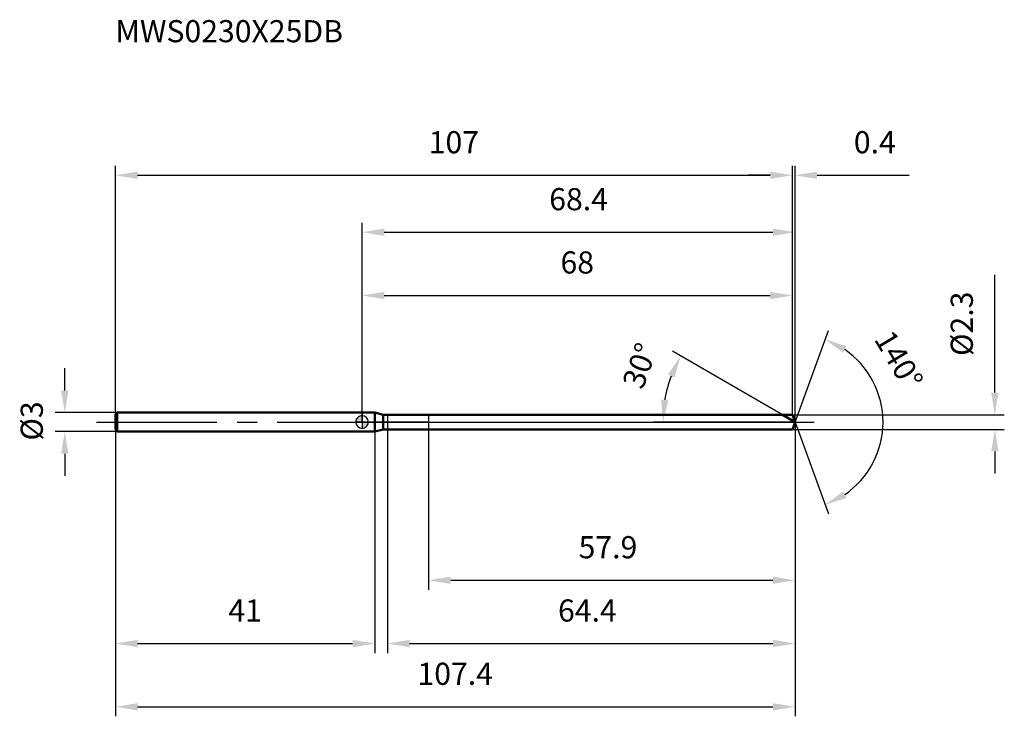
# Model space of a CAD drawing. Units: millimetres. Extents: x -54 to 102, y -46 to 64.
import ezdxf

# ---------------------------------------------------------------- set-up
doc = ezdxf.new("R2010")
doc.units = ezdxf.units.MM
doc.linetypes.add('CENTER2', pattern=[28.575, 19.05, -3.175, 3.175, -3.175])
for name, color, linetype, lineweight in [('1', 4, 'Continuous', 50), ('2', 7, 'Continuous', 25), ('4', 2, 'CENTER2', 25), ('cut', 1, 'Continuous', 25), ('nocut', 7, 'Continuous', 25), ('sk1', 4, 'Continuous', 50), ('sk2', 7, 'Continuous', 25), ('sk4', 2, 'CENTER2', 25), ('sk6', 5, 'Continuous', 35)]:
    doc.layers.add(name, color=color, linetype=linetype, lineweight=lineweight)
doc.layers.add('7', color=5, linetype='Continuous')
doc.styles.add('simplex', font='txt.shx', dxfattribs={"height": 3.5})
doc.styles.get("Standard").update_dxf_attribs({"font": 'txt.shx', "bigfont": '@extfont2.shx'})
doc.dimstyles.new('コピー - ISO-25', dxfattribs={"dimscale": 0, "dimtxt": 3.5, "dimasz": 3.5, "dimexe": 1.5, "dimexo": 0, "dimgap": 2.3, "dimtad": 1, "dimdsep": 46, "dimtxsty": 'simplex', "dimcen": 0.09, "dimclrd": 256, "dimclre": 256, "dimclrt": 256, "dimadec": 0, "dimazin": 0, "dimtfac": 1, "dimtofl": 0, "dimtmove": 0, "dimatfit": 3, "dimfxl": 1, "dimtolj": 1, "dimlwd": -1, "dimlwe": -1, "dimarcsym": 0})

# ---------------------------------------------------------------- blocks, each defined once
blk = doc.blocks.new('zero block')
h = blk.add_hatch(color=7)
h.paths.add_polyline_path([(0, 1, 0.414214), (-1, 0), (0, 0)])
h.paths.add_polyline_path([(1, 0), (0, 0), (0, -1, 0.414214)])
at = {"color": 7, "ltscale": 0.2}
for p, q in [((-1, 0), (1, 0)), ((0, -1), (0, 1))]:
    blk.add_line(p, q, dxfattribs=at)
for start, end in [(90, 180), (180, 270), (0, 90), (270, 0)]:
    blk.add_arc((0, 0), 1, start, end, dxfattribs=at)
blk = doc.blocks.new('*D536')
at = {"layer": 'Defpoints', "color": 0}
for p in [(68, 39), (-39, 1.2), (68, 1.15)]:
    blk.add_point(p, dxfattribs=at)
at = {"layer": 'sk2'}
for p, q in [((-39, 1.2), (-39, 40.5)), ((68, 1.15), (68, 40.5)), ((-35.5, 39), (64.5, 39))]:
    blk.add_line(p, q, dxfattribs=at)
for points in [[(-35.5, 39.58), (-35.5, 38.42), (-39, 39)], [(64.5, 38.42), (64.5, 39.58), (68, 39)]]:
    blk.add_solid(points, dxfattribs=at)
at = {"layer": 'sk2', "insert": (14.5, 45.97), "char_height": 3.5, "attachment_point": 2, "line_spacing_factor": 0.9, "style": 'simplex'}
blk.add_mtext('\\A1;107', dxfattribs=at)
blk = doc.blocks.new('*D537')
at = {"layer": 'Defpoints', "color": 0}
for p in [(-38.7, 1.5), (-47, -1.5), (-38.7, -1.5)]:
    blk.add_point(p, dxfattribs=at)
at = {"layer": 'sk2'}
for p, q in [((-47, 5), (-47, 8.5)), ((-38.7, 1.5), (-48.5, 1.5)), ((-38.7, -1.5), (-48.5, -1.5)), ((-47, -5), (-47, -8.5))]:
    blk.add_line(p, q, dxfattribs=at)
for points in [[(-47.58, 5), (-46.42, 5), (-47, 1.5)], [(-46.42, -5), (-47.58, -5), (-47, -1.5)]]:
    blk.add_solid(points, dxfattribs=at)
at = {"layer": 'sk2', "insert": (-53.97, -2.92), "char_height": 3.5, "attachment_point": 1, "rotation": 90, "line_spacing_factor": 0.9, "style": 'simplex'}
blk.add_mtext('\\A1;%%c3', dxfattribs=at)
blk = doc.blocks.new('*D538')
at = {"layer": 'Defpoints', "color": 0}
for p in [(-39, -1.2), (2, -1.2), (2, -35)]:
    blk.add_point(p, dxfattribs=at)
at = {"layer": 'sk2'}
for p, q in [((-39, -1.2), (-39, -36.5)), ((2, -1.2), (2, -36.5)), ((-35.5, -35), (-1.5, -35))]:
    blk.add_line(p, q, dxfattribs=at)
for points in [[(-35.5, -34.42), (-35.5, -35.58), (-39, -35)], [(-1.5, -35.58), (-1.5, -34.42), (2, -35)]]:
    blk.add_solid(points, dxfattribs=at)
at = {"layer": 'sk2', "insert": (-18.5, -28.03), "char_height": 3.5, "attachment_point": 2, "line_spacing_factor": 0.9, "style": 'simplex'}
blk.add_mtext('\\A1;41', dxfattribs=at)
blk = doc.blocks.new('*D539')
at = {"layer": '2'}
for p, q in [((0, 0), (0, 31.5)), ((68.42, 0), (68.42, 31.5)), ((3.5, 30), (64.92, 30))]:
    blk.add_line(p, q, dxfattribs=at)
for points in [[(3.5, 30.58), (3.5, 29.42), (0, 30)], [(64.92, 29.42), (64.92, 30.58), (68.42, 30)]]:
    blk.add_solid(points, dxfattribs=at)
at = {"layer": 'Defpoints', "color": 0}
for p in [(68.42, 30), (0, 0), (68.42, 0)]:
    blk.add_point(p, dxfattribs=at)
at = {"layer": '2', "insert": (34.21, 36.97), "char_height": 3.5, "attachment_point": 2, "line_spacing_factor": 0.9, "style": 'simplex'}
blk.add_mtext('\\A1;68.4', dxfattribs=at)
blk = doc.blocks.new('*D540')
at = {"layer": '2'}
for p, q in [((68, 1.15), (68, 40.5)), ((68.42, 0), (68.42, 40.5)), ((64.5, 39), (61, 39)), ((71.92, 39), (86.44, 39))]:
    blk.add_line(p, q, dxfattribs=at)
for points in [[(64.5, 38.42), (64.5, 39.58), (68, 39)], [(71.92, 39.58), (71.92, 38.42), (68.42, 39)]]:
    blk.add_solid(points, dxfattribs=at)
at = {"layer": 'Defpoints', "color": 0}
for p in [(68.42, 39), (68, 1.15), (68.42, 0)]:
    blk.add_point(p, dxfattribs=at)
at = {"layer": '2', "insert": (77.72, 45.97), "char_height": 3.5, "attachment_point": 1, "line_spacing_factor": 0.9, "style": 'simplex'}
blk.add_mtext('\\A1;0.4', dxfattribs=at)
blk = doc.blocks.new('*D541')
at = {"layer": 'Defpoints', "color": 0}
for p in [(-39, 0), (68.42, 0), (68.42, -45)]:
    blk.add_point(p, dxfattribs=at)
at = {"layer": 'sk2'}
for p, q in [((-39, 0), (-39, -46.5)), ((68.42, 0), (68.42, -46.5)), ((-35.5, -45), (64.92, -45))]:
    blk.add_line(p, q, dxfattribs=at)
for points in [[(-35.5, -44.42), (-35.5, -45.58), (-39, -45)], [(64.92, -45.58), (64.92, -44.42), (68.42, -45)]]:
    blk.add_solid(points, dxfattribs=at)
at = {"layer": 'sk2', "insert": (14.71, -38.03), "char_height": 3.5, "attachment_point": 2, "line_spacing_factor": 0.9, "style": 'simplex'}
blk.add_mtext('\\A1;107.4', dxfattribs=at)
blk = doc.blocks.new('*D542')
at = {"layer": '2'}
for p, q in [((100, 4.65), (100, 23.25)), ((68, 1.15), (101.5, 1.15)), ((68, -1.15), (101.5, -1.15)), ((100, -4.65), (100, -8.15))]:
    blk.add_line(p, q, dxfattribs=at)
for points in [[(99.42, 4.65), (100.58, 4.65), (100, 1.15)], [(100.58, -4.65), (99.42, -4.65), (100, -1.15)]]:
    blk.add_solid(points, dxfattribs=at)
at = {"layer": 'Defpoints', "color": 0}
for p in [(68, 1.15), (68, -1.15), (100, -1.15)]:
    blk.add_point(p, dxfattribs=at)
at = {"layer": '2', "insert": (93.03, 10.45), "char_height": 3.5, "attachment_point": 1, "rotation": 90, "line_spacing_factor": 0.9, "style": 'simplex'}
blk.add_mtext('\\A1;%%c2.3', dxfattribs=at)
blk = doc.blocks.new('*D543')
at = {"layer": '2'}
for p, q in [((66.43, 1.15), (49.04, 11.19)), ((68.42, 0), (46.04, 0))]:
    blk.add_line(p, q, dxfattribs=at)
blk.add_arc((68.42, 0), 20.88, 159.6159, 170.3841, dxfattribs=at)
for points in [[(49.37, 7.02), (48.32, 7.52), (50.34, 10.44)], [(47.25, 3.54), (48.41, 3.44), (47.54, 0)]]:
    blk.add_solid(points, dxfattribs=at)
at = {"layer": 'Defpoints', "color": 0}
for p in [(47.86, 3.63), (66.43, 1.15), (66.59, 1.06), (68.42, 0), (68.6, 0)]:
    blk.add_point(p, dxfattribs=at)
at = {"layer": '2', "insert": (42.24, 9.5), "char_height": 3.5, "attachment_point": 2, "rotation": 70.0543, "line_spacing_factor": 0.9, "style": 'simplex'}
blk.add_mtext('\\A1;30%%d', dxfattribs=at)
blk = doc.blocks.new('*D544')
at = {"layer": '2'}
for p, q in [((4, -1.15), (4, -36.5)), ((68.42, -1.5), (68.42, -36.5)), ((7.5, -35), (64.92, -35))]:
    blk.add_line(p, q, dxfattribs=at)
for points in [[(7.5, -34.42), (7.5, -35.58), (4, -35)], [(64.92, -35.58), (64.92, -34.42), (68.42, -35)]]:
    blk.add_solid(points, dxfattribs=at)
at = {"layer": 'Defpoints', "color": 0}
for p in [(4, -1.15), (68.42, -1.5), (68.42, -35)]:
    blk.add_point(p, dxfattribs=at)
at = {"layer": '2', "insert": (30.96, -28.03), "char_height": 3.5, "attachment_point": 1, "line_spacing_factor": 0.9, "style": 'simplex'}
blk.add_mtext('\\A1;64.4', dxfattribs=at)
blk = doc.blocks.new('*D545')
at = {"layer": '2'}
for p, q in [((10.5, 0), (10.5, -26.5)), ((68.42, 0), (68.42, -26.5)), ((14, -25), (64.92, -25))]:
    blk.add_line(p, q, dxfattribs=at)
for points in [[(14, -24.42), (14, -25.58), (10.5, -25)], [(64.92, -25.58), (64.92, -24.42), (68.42, -25)]]:
    blk.add_solid(points, dxfattribs=at)
at = {"layer": 'Defpoints', "color": 0}
for p in [(10.5, 0), (68.42, 0), (68.42, -25)]:
    blk.add_point(p, dxfattribs=at)
at = {"layer": '2', "insert": (34.21, -18.03), "char_height": 3.5, "attachment_point": 1, "line_spacing_factor": 0.9, "style": 'simplex'}
blk.add_mtext('\\A1;57.9', dxfattribs=at)
blk = doc.blocks.new('*D546')
at = {"layer": '2'}
for p, q in [((0, 0), (0, 21.5)), ((68, 1.15), (68, 21.5)), ((3.5, 20), (64.5, 20))]:
    blk.add_line(p, q, dxfattribs=at)
for points in [[(3.5, 20.58), (3.5, 19.42), (0, 20)], [(64.5, 19.42), (64.5, 20.58), (68, 20)]]:
    blk.add_solid(points, dxfattribs=at)
at = {"layer": 'Defpoints', "color": 0}
for p in [(68, 20), (0, 0), (68, 1.15)]:
    blk.add_point(p, dxfattribs=at)
at = {"layer": '2', "insert": (34, 26.97), "char_height": 3.5, "attachment_point": 2, "line_spacing_factor": 0.9, "style": 'simplex'}
blk.add_mtext('\\A1;68', dxfattribs=at)
blk = doc.blocks.new('*D547')
at = {"layer": '2'}
for q in [(73.69, 14.48), (73.69, -14.48)]:
    blk.add_line((68.42, 0), q, dxfattribs=at)
blk.add_arc((68.42, 0), 13.91, 304.4572, 55.5428, dxfattribs=at)
for points in [[(76.55, 11.99), (76.02, 10.95), (73.18, 13.07)], [(76.02, -10.95), (76.55, -11.99), (73.18, -13.07)]]:
    blk.add_solid(points, dxfattribs=at)
at = {"layer": 'Defpoints', "color": 0}
for p in [(68.39, 0.07), (68.42, 0), (68.42, 0), (68.39, -0.07), (81.19, -5.51)]:
    blk.add_point(p, dxfattribs=at)
at = {"layer": '2', "insert": (86.33, 10.72), "char_height": 3.5, "attachment_point": 2, "rotation": 300.8858, "line_spacing_factor": 0.9, "style": 'simplex'}
blk.add_mtext('\\A1;140%%d', dxfattribs=at)

msp = doc.modelspace()

# ---------------------------------------------------------------- linework, layer by layer
at = {"layer": '1'}
for p, q in [((2, 1.5), (0, 1.5)), ((2, 1.5), (2, -1.5)), ((3.31, 1.15), (2, 1.5)), ((3.31, -1.15), (3.31, 1.15)), ((3.31, 1.15), (68, 1.15)), ((68.42, 0), (66.43, 1.15)), ((68, 1.15), (68.42, 0)), ((68.42, 0), (68, -1.15)), ((0, -1.5), (2, -1.5)), ((2, -1.5), (3.31, -1.15)), ((68, -1.15), (3.31, -1.15))]:
    msp.add_line(p, q, dxfattribs=at)
at = {"layer": '4'}
msp.add_line((0, 0), (71.42, 0), dxfattribs=at)
at = {"layer": '7'}
for p, q in [((4, 1.15), (4, -1.15)), ((4, 1.15), (68, 1.15)), ((68, 1.15), (68.42, 0)), ((68.42, 0), (68, -1.15)), ((68, -1.15), (4, -1.15))]:
    msp.add_line(p, q, dxfattribs=at)
at = {"layer": 'cut'}
for p, q in [((10.5, 1.15), (10.5, 0)), ((68, 1.15), (10.5, 1.15)), ((10.5, 0), (68.42, 0)), ((68, 1.15), (68.42, 0))]:
    msp.add_line(p, q, dxfattribs=at)
at = {"layer": 'nocut'}
for p, q in [((0, 1.5), (0, 0)), ((2, 1.5), (0, 1.5)), ((10.5, 0), (0, 0)), ((3.31, 1.15), (2, 1.5)), ((3.31, 1.15), (10.5, 1.15)), ((10.5, 1.15), (10.5, 0))]:
    msp.add_line(p, q, dxfattribs=at)
at = {"layer": 'sk1'}
for p, q in [((-39, 1.2), (-38.7, 1.5)), ((-39, 1.2), (-39, -1.2)), ((-38.7, 1.5), (-38.7, -1.5)), ((0, 1.5), (-38.7, 1.5)), ((-39, -1.2), (-38.7, -1.5)), ((-38.7, -1.5), (0, -1.5))]:
    msp.add_line(p, q, dxfattribs=at)
at = {"layer": 'sk4'}
msp.add_line((-42, 0), (0, 0), dxfattribs=at)

# ---------------------------------------------------------------- block references
at = {"rotation": 180}
msp.add_blockref('zero block', (0, 0), dxfattribs=at)

# ---------------------------------------------------------------- texts
at = {"layer": 'sk6', "insert": (-39, 63.52), "char_height": 3.5, "width": 35.7, "attachment_point": 1, "line_spacing_factor": 0.9}
msp.add_mtext('MWS0230X25DB', dxfattribs=at)

# ---------------------------------------------------------------- dimensions: what is measured, and where the dimension line sits
at = {"layer": '2'}
for base, p1, p2, picture, middle in [((68.42, 39), (68, 1.15), (68.42, 0), '*D540', (80.93, 39)), ((68.42, 30), (0, 0), (68.42, 0), '*D539', (34.21, 30)), ((68, 20), (0, 0), (68, 1.15), '*D546', (34, 20)), ((68.42, -25), (10.5, 0), (68.42, 0), '*D545', (39.46, -25)), ((68.42, -35), (4, -1.15), (68.42, -1.5), '*D544', (36.21, -35))]:
    dim = msp.add_linear_dim(base=base, p1=p1, p2=p2, dimstyle='コピー - ISO-25', override={"dimscale": 1, "dimdec": 1, "dimpost": '<>'}, dxfattribs=at)
    dim.commit()
    dim.dimension.update_dxf_attribs({"geometry": picture, "text_midpoint": middle, "dimtype": 160})
dim = msp.add_linear_dim(base=(100, -1.15), p1=(68, 1.15), p2=(68, -1.15), angle=270, text='%%c<>', dimstyle='コピー - ISO-25', override={"dimscale": 1, "dimdec": 1, "dimpost": '<>'}, dxfattribs=at)
dim.commit()
dim.dimension.update_dxf_attribs({"geometry": '*D542', "text_midpoint": (100, 15.7), "dimtype": 160})
for base, line1, line2, picture, middle in [((81.189, -5.5086), ((68.394, 0.0674), (68.4186, 0)), ((68.394, -0.0674), (68.4186, 0)), '*D547', (80.3542, 7.1393)), ((47.8567, 3.6256), ((66.5878, 1.057), (66.4267, 1.15)), ((68.6046, 0), (68.4186, 0)), '*D543', (48.7919, 7.1225))]:
    dim = msp.add_angular_dim_2l(base=base, line1=line1, line2=line2, dimstyle='コピー - ISO-25', override={"dimscale": 1, "dimdec": 1, "dimpost": '<>'}, dxfattribs=at)
    dim.commit()
    dim.dimension.update_dxf_attribs({"geometry": picture, "text_midpoint": middle, "dimtype": 162})
at = {"layer": 'sk2'}
for base, p1, p2, picture, middle in [((68, 39), (-39, 1.2), (68, 1.15), '*D536', (14.5, 39)), ((68.42, -45), (-39, 0), (68.42, 0), '*D541', (14.71, -45)), ((2, -35), (-39, -1.2), (2, -1.2), '*D538', (-18.5, -35))]:
    dim = msp.add_linear_dim(base=base, p1=p1, p2=p2, dimstyle='コピー - ISO-25', override={"dimscale": 1, "dimdec": 1}, dxfattribs=at)
    dim.commit()
    dim.dimension.update_dxf_attribs({"geometry": picture, "text_midpoint": middle, "dimtype": 160})
dim = msp.add_linear_dim(base=(-47, -1.5), p1=(-38.7, 1.5), p2=(-38.7, -1.5), angle=270, text='%%c<>', dimstyle='コピー - ISO-25', override={"dimscale": 1, "dimdec": 1}, dxfattribs=at)
dim.commit()
dim.dimension.update_dxf_attribs({"geometry": '*D537', "text_midpoint": (-47, 0), "dimtype": 160})

doc.saveas('drawing.dxf')
